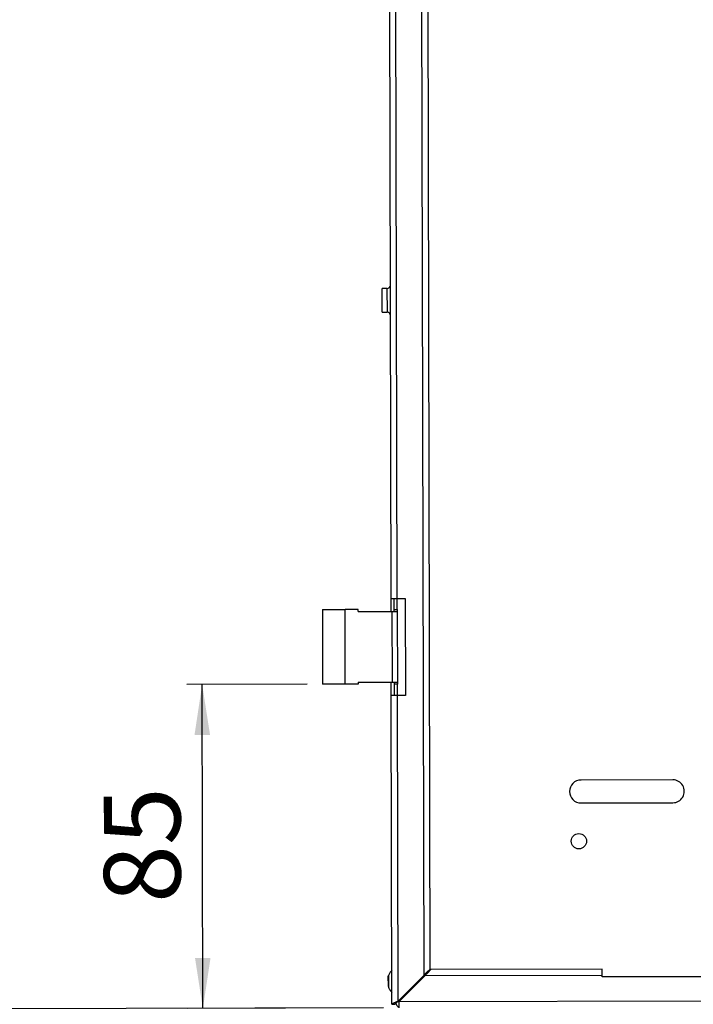
# Model space of a CAD drawing. Units: millimetres. Extents: x -399 to 4150, y 50 to 2939.
# Drawn here: x 353 to 794, y 1120 to 1764 of the extents above; entities that cross this region are included whole.
import ezdxf

# ---------------------------------------------------------------- set-up
doc = ezdxf.new("R2010")
doc.units = ezdxf.units.MM
doc.header["$LTSCALE"] = 10
doc.layers.add('ANNOTATION', color=7, linetype='Continuous', lineweight=25)
doc.styles.add('SLDTEXTSTYLE2', font='TXT', dxfattribs={"width": 0.75})
doc.dimstyles.new('SLDDIMSTYLE0', dxfattribs={"dimtxt": 50, "dimasz": 33.02, "dimexe": 0, "dimexo": 0.0625, "dimgap": 12.5, "dimtad": 1, "dimdec": 0, "dimlfac": 0.4, "dimrnd": 1e-09, "dimzin": 12, "dimdsep": 46, "dimtxsty": 'SLDTEXTSTYLE2', "dimsah": 1, "dimcen": 0.09, "dimadec": 0, "dimazin": 3, "dimtfac": 1, "dimtofl": 0, "dimtmove": 0, "dimatfit": 3, "dimfxl": 0, "dimfrac": 2, "dimtolj": 1, "dimtzin": 12, "dimarcsym": 0})

# ---------------------------------------------------------------- blocks, each defined once
blk = doc.blocks.new('_D_10')
at = {"layer": 'ANNOTATION'}
for p, q in [((589.07, 2042.62), (298.25, 2041.99)), ((310.24, 1117.02), (308.25, 2042.02)), ((591.06, 1117.62), (300.24, 1117))]:
    blk.add_line(p, q, dxfattribs=at)
for points in [[(308.25, 2042.02), (303.24, 2008.99), (313.4, 2009.01)], [(310.24, 1117.02), (315.25, 1150.05), (305.09, 1150.03)]]:
    blk.add_solid(points, dxfattribs=at)
at = {"layer": 'ANNOTATION', "insert": (244.91, 1523.96), "char_height": 50, "attachment_point": 1, "rotation": 90.12361, "style": 'SLDTEXTSTYLE2'}
blk.add_mtext('370', dxfattribs=at)
blk = doc.blocks.new('_D_13')
at = {"layer": 'ANNOTATION'}
for p, q in [((541.29, 1329.27), (462.56, 1329.1)), ((473.02, 1117.37), (472.56, 1329.12)), ((591.06, 1117.62), (463.02, 1117.35))]:
    blk.add_line(p, q, dxfattribs=at)
for points in [[(472.56, 1329.12), (467.55, 1296.09), (477.71, 1296.11)], [(473.02, 1117.37), (478.03, 1150.4), (467.87, 1150.38)]]:
    blk.add_solid(points, dxfattribs=at)
at = {"layer": 'ANNOTATION', "insert": (408.42, 1186.16), "char_height": 50, "attachment_point": 1, "rotation": 90.12361, "style": 'SLDTEXTSTYLE2'}
blk.add_mtext('85', dxfattribs=at)

msp = doc.modelspace()

# ---------------------------------------------------------------- linework, layer by layer
at = {"color": 7, "linetype": 'Continuous', "lineweight": 25}
for p, q in [((617.57, 1139.12), (615.67, 2021.24)), ((621.57, 1143.13), (619.68, 2017.25)), ((596.04, 1385.39), (595.2, 1774.88)), ((600.04, 1385.39), (599.2, 1774.89)), ((593.36, 1587.88), (590.11, 1587.87)), ((590.14, 1572.37), (590.11, 1587.87)), ((590.14, 1572.37), (593.39, 1572.38)), ((596.04, 1385.39), (600.04, 1385.39)), ((596.06, 1376.89), (596.04, 1385.39)), ((598.06, 1378.14), (598.04, 1385.39)), ((600.04, 1385.39), (605.26, 1385.41)), ((605.26, 1385.41), (605.39, 1321.91)), ((551.18, 1378.04), (565.93, 1378.07)), ((551.18, 1378.04), (551.29, 1329.29)), ((574.43, 1378.09), (565.93, 1378.07)), ((566.04, 1329.32), (565.93, 1378.07)), ((574.44, 1376.84), (574.43, 1378.09)), ((598.06, 1378.14), (600.31, 1378.14)), ((598.06, 1376.89), (598.06, 1378.14)), ((600.31, 1376.89), (600.31, 1378.14)), ((574.44, 1376.84), (596.81, 1376.89)), ((596.91, 1330.64), (596.81, 1376.89)), ((596.81, 1376.89), (600.31, 1376.89)), ((600.41, 1330.64), (600.31, 1376.89)), ((566.04, 1329.32), (551.29, 1329.29)), ((574.54, 1329.34), (566.04, 1329.32)), ((574.54, 1330.59), (596.91, 1330.64)), ((574.54, 1330.59), (574.54, 1329.34)), ((596.18, 1321.89), (596.16, 1330.64)), ((596.91, 1330.64), (600.41, 1330.64)), ((598.16, 1329.39), (598.16, 1330.64)), ((600.41, 1329.39), (598.16, 1329.39)), ((598.18, 1321.89), (598.16, 1329.39)), ((600.41, 1329.39), (600.41, 1330.64)), ((596.62, 1120.08), (596.18, 1321.89)), ((600.18, 1321.89), (596.18, 1321.89)), ((605.39, 1321.91), (600.18, 1321.89)), ((600.61, 1122.09), (600.18, 1321.89)), ((780.16, 1266.78), (720.16, 1266.65)), ((720.19, 1251.65), (780.19, 1251.78)), ((734.07, 1142.93), (622.01, 1142.69)), ((734.07, 1138.93), (734.07, 1142.93)), ((1384.08, 1139.35), (734.08, 1137.94)), ((594.34, 1138.72), (594.22, 1138.72)), ((594.24, 1131.7), (594.22, 1138.72)), ((594.34, 1139.02), (594.36, 1131.13)), ((600.61, 1122.09), (617.57, 1139.12)), ((618.02, 1138.68), (601.05, 1121.65)), ((734.07, 1138.93), (618.02, 1138.68)), ((734.08, 1137.94), (734.07, 1138.93)), ((594.24, 1131.7), (594.24, 1131.42)), ((594.24, 1131.42), (594.36, 1131.42)), ((596.62, 1120.08), (598.62, 1120.08)), ((1517.17, 1123.62), (601.05, 1121.65)), ((601.05, 1121.65), (601.05, 1122.53)), ((601.05, 1121.65), (601.06, 1117.65))]:
    msp.add_line(p, q, dxfattribs=at)
at = {"color": 8, "linetype": 'Continuous', "lineweight": 25}
for p, q in [((593.36, 1587.88), (593.39, 1572.38)), ((600.06, 1378.14), (600.04, 1385.39)), ((600.18, 1321.89), (600.16, 1329.39)), ((601.05, 1121.65), (600.06, 1121.64))]:
    msp.add_line(p, q, dxfattribs=at)
at = {"color": 7, "linetype": 'Continuous', "lineweight": 25}
msp.add_circle((718.75, 1226.65), 5, dxfattribs=at)
for centre, radius, start, end in [((593.35, 1590.13), 2.25, 270.12361, 0.12361), ((593.39, 1570.13), 2.25, 0.12361, 90.12361), ((720.18, 1259.15), 7.5, 90.12361, 270.12361), ((780.18, 1259.28), 7.5, 270.12361, 90.12361), ((603.05, 1121.65), 4, 191.0639, 240.12361)]:
    msp.add_arc(centre, radius, start, end, dxfattribs=at)
for points, knots in [([(596.62, 1142.38), (596.09, 1141.81), (595.15, 1140.77), (594.57, 1139.5), (594.31, 1138.95)], [0, 0, 0, 0, 0.5599956, 1, 1, 1, 1]), ([(617.57, 1139.12), (617.68, 1139.23), (617.89, 1139.45), (618.19, 1139.75), (618.47, 1140.04), (618.74, 1140.31), (619, 1140.57), (619.23, 1140.8), (619.45, 1141.01), (619.65, 1141.21), (619.83, 1141.39), (619.99, 1141.54), (620.19, 1141.73), (620.43, 1141.94), (620.71, 1142.17), (620.98, 1142.39), (621.21, 1142.6), (621.4, 1142.79), (621.54, 1142.97), (621.56, 1143.08), (621.57, 1143.13)], [0, 0, 0, 0, 0.060036, 0.11715, 0.171346, 0.222631, 0.271014, 0.316502, 0.359107, 0.398842, 0.435724, 0.469774, 0.501017, 0.560487, 0.62354, 0.690425, 0.761353, 0.836497, 0.916005, 1, 1, 1, 1]), ([(622.01, 1142.69), (621.98, 1142.69), (621.92, 1142.68), (621.83, 1142.65), (621.74, 1142.59), (621.65, 1142.51), (621.55, 1142.42), (621.45, 1142.32), (621.35, 1142.2), (621.25, 1142.08), (621.14, 1141.95), (621.03, 1141.82), (620.92, 1141.68), (620.81, 1141.54), (620.69, 1141.4), (620.51, 1141.19), (620.23, 1140.89), (619.81, 1140.46), (619.3, 1139.94), (618.69, 1139.34), (618.25, 1138.91), (618.02, 1138.68)], [0, 0, 0, 0, 0.043289, 0.085343, 0.126173, 0.165794, 0.204217, 0.24146, 0.277538, 0.31247, 0.346278, 0.378982, 0.410609, 0.441186, 0.470744, 0.499315, 0.57138, 0.657304, 0.757301, 0.871503, 1, 1, 1, 1]), ([(594.33, 1131.2), (594.67, 1130.49), (595.27, 1129.23), (596.23, 1128.22), (596.66, 1127.77)], [0, 0, 0, 0, 0.559992, 1, 1, 1, 1]), ([(596.62, 1120.08), (596.62, 1120.1), (596.62, 1120.15), (596.66, 1120.22), (596.73, 1120.3), (596.82, 1120.38), (596.93, 1120.47), (597.08, 1120.57), (597.25, 1120.67), (597.45, 1120.77), (597.68, 1120.88), (597.92, 1120.99), (598.2, 1121.11), (598.49, 1121.24), (598.81, 1121.37), (599.14, 1121.5), (599.49, 1121.64), (599.86, 1121.78), (600.23, 1121.93), (600.48, 1122.03), (600.61, 1122.09)], [0, 0, 0, 0, 0.049077, 0.098884, 0.149426, 0.200712, 0.252747, 0.305539, 0.359093, 0.413414, 0.46851, 0.524384, 0.581043, 0.638491, 0.696732, 0.755772, 0.815615, 0.876264, 0.937725, 1, 1, 1, 1]), ([(598.62, 1120.08), (598.61, 1120.18), (598.66, 1120.3), (598.83, 1120.57), (598.97, 1120.72), (599.32, 1121.05), (599.54, 1121.23), (600.04, 1121.63), (600.32, 1121.85), (600.61, 1122.09)], [0, 0, 0, 0, 0.25, 0.25, 0.5, 0.5, 0.75, 0.75, 1, 1, 1, 1])]:
    msp.add_open_spline(points, degree=3, knots=knots, dxfattribs=at)

# ---------------------------------------------------------------- dimensions: what is measured, and where the dimension line sits
at = {"layer": 'ANNOTATION'}
for base, p2, picture, middle in [((308.25, 2042.02), (599.07, 2042.64), '_D_10', (309.24, 1579.52)), ((472.56, 1329.12), (551.29, 1329.29), '_D_13', (472.79, 1223.24))]:
    dim = msp.add_linear_dim(base=base, p1=(601.06, 1117.65), p2=p2, angle=270.12361, dimstyle='SLDDIMSTYLE0', dxfattribs=at)
    dim.commit()
    dim.dimension.update_dxf_attribs({"geometry": picture, "text_midpoint": middle, "dimtype": 160})

doc.saveas('drawing.dxf')
